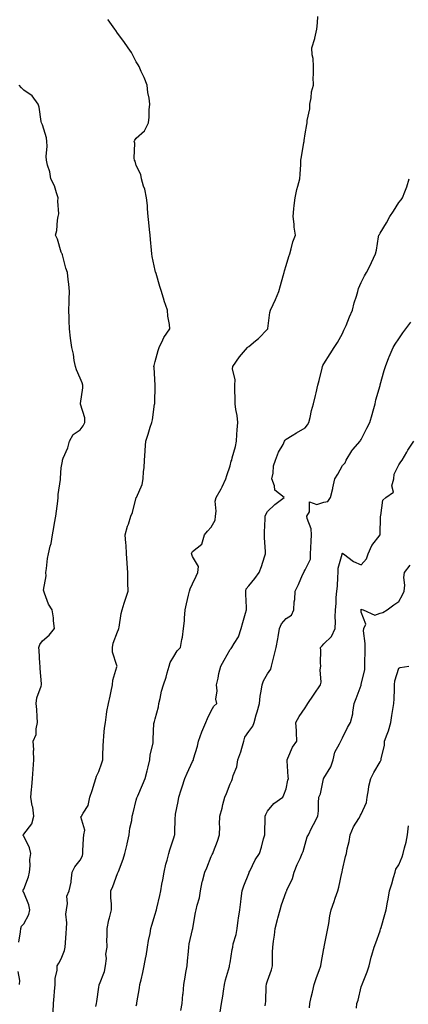
# Model space of a CAD drawing. Units: inches. Extents: x 955283 to 957923, y 7377098 to 7379738.
# Drawn here: x 956056 to 956263, y 7378331 to 7378857 of the extents above; entities that cross this region are included whole.
import ezdxf

# ---------------------------------------------------------------- set-up
doc = ezdxf.new("R2010")
doc.units = ezdxf.units.IN
doc.header["$MEASUREMENT"] = 0
doc.layers.add('Contour_95527377', color=7, linetype='Continuous', true_color=0x7fcdc9)

msp = doc.modelspace()

# ---------------------------------------------------------------- linework, layer by layer
at = {"layer": 'Contour_95527377'}
for points in [[(956096.48, 7378330.35, 3345), (956096.78, 7378331.92, 3345), (956097.03, 7378332.94, 3345), (956098.05, 7378340.56, 3345), (956098.25, 7378341.72, 3345), (956098.3, 7378341.92, 3345), (956098.39, 7378342.26, 3345), (956101.11, 7378348.86, 3345), (956101.67, 7378351.92, 3345), (956102.09, 7378355.96, 3345), (956101.79, 7378358.17, 3345), (956102.45, 7378361.92, 3345), (956102.39, 7378366.25, 3345), (956102.58, 7378367.39, 3345), (956102.52, 7378371.92, 3345), (956103.41, 7378376.56, 3345), (956103.74, 7378377.61, 3345), (956104.75, 7378381.92, 3345), (956104.89, 7378385.08, 3345), (956104.39, 7378388.26, 3345), (956104.51, 7378391.92, 3345), (956105.58, 7378394.39, 3345), (956108.05, 7378401.24, 3345), (956108.28, 7378401.68, 3345), (956108.35, 7378401.92, 3345), (956108.51, 7378402.38, 3345), (956111.02, 7378408.95, 3345), (956111.94, 7378411.92, 3345), (956113.13, 7378416.84, 3345), (956113.17, 7378417.03, 3345), (956114.22, 7378421.92, 3345), (956114.61, 7378425.36, 3345), (956115.58, 7378429.45, 3345), (956115.92, 7378431.92, 3345), (956116.3, 7378433.67, 3345), (956118.05, 7378440.34, 3345), (956118.37, 7378441.6, 3345), (956118.48, 7378441.92, 3345), (956118.8, 7378442.67, 3345), (956121.39, 7378448.58, 3345), (956122.8, 7378451.92, 3345), (956123.89, 7378456.08, 3345), (956124.39, 7378458.26, 3345), (956125.3, 7378461.92, 3345), (956125.37, 7378464.59, 3345), (956126.96, 7378470.83, 3345), (956127.01, 7378471.92, 3345), (956127.12, 7378472.85, 3345), (956127.48, 7378481.36, 3345), (956127.55, 7378481.92, 3345), (956127.66, 7378482.32, 3345), (956128.05, 7378483.8, 3345), (956129.81, 7378490.16, 3345), (956130.11, 7378491.92, 3345), (956130.78, 7378494.65, 3345), (956131.49, 7378498.49, 3345), (956132.46, 7378501.92, 3345), (956133.91, 7378506.06, 3345), (956134.48, 7378508.34, 3345), (956135.55, 7378511.92, 3345), (956136.11, 7378513.86, 3345), (956138.05, 7378517.14, 3345), (956139.81, 7378520.16, 3345), (956141.59, 7378521.92, 3345), (956142.34, 7378526.21, 3345), (956142.65, 7378527.32, 3345), (956143.27, 7378531.92, 3345), (956143.8, 7378536.16, 3345), (956143.68, 7378537.56, 3345), (956144.06, 7378541.92, 3345), (956144.88, 7378545.09, 3345), (956145.88, 7378549.75, 3345), (956146.41, 7378551.92, 3345), (956146.75, 7378553.22, 3345), (956148.05, 7378555.84, 3345), (956150.01, 7378559.95, 3345), (956150.85, 7378561.92, 3345), (956151.28, 7378565.15, 3345), (956148.05, 7378570.44, 3345), (956147.65, 7378571.52, 3345), (956147.57, 7378571.92, 3345), (956147.67, 7378572.3, 3345), (956148.05, 7378573.15, 3345), (956152.94, 7378577.02, 3345), (956154.35, 7378581.92, 3345), (956156, 7378583.97, 3345), (956158.05, 7378586.13, 3345), (956160.17, 7378589.8, 3345), (956160.3, 7378591.92, 3345), (956160.7, 7378594.56, 3345), (956160.07, 7378599.89, 3345), (956160.65, 7378601.92, 3345), (956163.37, 7378606.6, 3345), (956163.78, 7378607.66, 3345), (956165.74, 7378611.92, 3345), (956166.3, 7378613.67, 3345), (956168.05, 7378618.85, 3345), (956168.7, 7378621.27, 3345), (956168.93, 7378621.92, 3345), (956169.21, 7378623.08, 3345), (956170.86, 7378629.11, 3345), (956171.47, 7378631.92, 3345), (956171.72, 7378635.59, 3345), (956171.86, 7378638.11, 3345), (956172.13, 7378641.92, 3345), (956171.78, 7378645.65, 3345), (956171.12, 7378648.85, 3345), (956170.76, 7378651.92, 3345), (956170.77, 7378654.65, 3345), (956170.61, 7378659.36, 3345), (956170.64, 7378661.92, 3345), (956170.76, 7378664.63, 3345), (956169.33, 7378670.64, 3345), (956169.44, 7378671.92, 3345), (956173.05, 7378676.92, 3345), (956177.33, 7378681.92, 3345), (956177.67, 7378682.3, 3345), (956178.05, 7378682.57, 3345), (956181.6, 7378685.48, 3345), (956183.22, 7378686.76, 3345), (956188.05, 7378691.76, 3345), (956188.11, 7378691.86, 3345), (956188.13, 7378691.92, 3345), (956188.16, 7378692.03, 3345), (956189.31, 7378700.66, 3345), (956189.69, 7378701.92, 3345), (956191.05, 7378704.92, 3345), (956192.34, 7378707.63, 3345), (956194.1, 7378711.92, 3345), (956194.99, 7378714.98, 3345), (956196.39, 7378720.26, 3345), (956196.85, 7378721.92, 3345), (956197.09, 7378722.87, 3345), (956198.05, 7378725.82, 3345), (956199.47, 7378730.51, 3345), (956199.87, 7378731.92, 3345), (956200.7, 7378734.57, 3345), (956201.58, 7378738.4, 3345), (956203.01, 7378741.92, 3345), (956202.27, 7378746.14, 3345), (956202.21, 7378747.76, 3345), (956201.63, 7378751.92, 3345), (956202.11, 7378755.98, 3345), (956202.17, 7378757.8, 3345), (956202.74, 7378761.92, 3345), (956203.69, 7378766.28, 3345), (956204.28, 7378768.15, 3345), (956205.26, 7378771.92, 3345), (956205.41, 7378774.56, 3345), (956205.74, 7378779.61, 3345), (956205.88, 7378781.92, 3345), (956206.16, 7378783.81, 3345), (956207.46, 7378791.34, 3345), (956207.56, 7378791.92, 3345), (956207.61, 7378792.36, 3345), (956208.05, 7378795.95, 3345), (956208.97, 7378801, 3345), (956209.15, 7378801.92, 3345), (956209.17, 7378803.04, 3345), (956210.59, 7378809.38, 3345), (956210.62, 7378811.92, 3345), (956211.3, 7378815.17, 3345), (956211.47, 7378818.5, 3345), (956212.56, 7378821.92, 3345), (956212.34, 7378826.2, 3345), (956212.63, 7378827.34, 3345), (956212.49, 7378831.92, 3345), (956212.38, 7378836.25, 3345), (956211.79, 7378838.18, 3345), (956211.61, 7378841.92, 3345), (956213.18, 7378846.8, 3345), (956213.22, 7378847.09, 3345), (956214.41, 7378851.92, 3345), (956214.73, 7378855.24, 3345), (956214.8, 7378858.67, 3345)], [(956073.62, 7378327.49, 3346), (956073.81, 7378331.92, 3346), (956074.23, 7378335.74, 3346), (956074.43, 7378338.29, 3346), (956074.8, 7378341.92, 3346), (956074.85, 7378345.12, 3346), (956075.78, 7378349.66, 3346), (956075.84, 7378351.92, 3346), (956076.64, 7378353.32, 3346), (956078.05, 7378355.79, 3346), (956079.75, 7378360.22, 3346), (956080.16, 7378361.92, 3346), (956080.31, 7378364.17, 3346), (956080.64, 7378369.33, 3346), (956080.8, 7378371.92, 3346), (956080.99, 7378374.86, 3346), (956080.51, 7378379.46, 3346), (956080.74, 7378381.92, 3346), (956081.38, 7378385.25, 3346), (956080.91, 7378389.06, 3346), (956082.16, 7378391.92, 3346), (956083.3, 7378396.67, 3346), (956083.26, 7378397.13, 3346), (956083.9, 7378401.92, 3346), (956085.26, 7378404.72, 3346), (956088.05, 7378408.3, 3346), (956089.29, 7378410.68, 3346), (956089.48, 7378411.92, 3346), (956089.54, 7378413.42, 3346), (956089.96, 7378420.01, 3346), (956090.05, 7378421.92, 3346), (956090.52, 7378424.39, 3346), (956088.54, 7378431.43, 3346), (956088.88, 7378431.92, 3346), (956089.63, 7378433.5, 3346), (956092.39, 7378437.59, 3346), (956093.3, 7378441.92, 3346), (956094.43, 7378445.55, 3346), (956095.7, 7378449.57, 3346), (956096.44, 7378451.92, 3346), (956096.83, 7378453.14, 3346), (956098.05, 7378455.62, 3346), (956099.67, 7378460.3, 3346), (956100.11, 7378461.92, 3346), (956100.23, 7378464.1, 3346), (956100.35, 7378469.61, 3346), (956100.49, 7378471.92, 3346), (956100.79, 7378474.66, 3346), (956101.17, 7378478.8, 3346), (956101.53, 7378481.92, 3346), (956102.21, 7378486.08, 3346), (956102.27, 7378487.7, 3346), (956103.21, 7378491.92, 3346), (956104.09, 7378495.89, 3346), (956104.63, 7378498.5, 3346), (956105.37, 7378501.92, 3346), (956105.58, 7378504.39, 3346), (956107.71, 7378511.57, 3346), (956107.75, 7378511.92, 3346), (956107.72, 7378512.25, 3346), (956105.43, 7378519.31, 3346), (956105.31, 7378521.92, 3346), (956105.79, 7378524.17, 3346), (956108.05, 7378530.14, 3346), (956108.58, 7378531.39, 3346), (956108.68, 7378531.92, 3346), (956108.86, 7378532.73, 3346), (956109.98, 7378539.99, 3346), (956110.47, 7378541.92, 3346), (956111.64, 7378545.51, 3346), (956112.37, 7378547.6, 3346), (956113.67, 7378551.92, 3346), (956113.59, 7378556.38, 3346), (956113.6, 7378557.47, 3346), (956113.5, 7378561.92, 3346), (956113.22, 7378566.76, 3346), (956113.21, 7378567.08, 3346), (956112.89, 7378571.92, 3346), (956112.59, 7378576.46, 3346), (956112.48, 7378577.49, 3346), (956112.17, 7378581.92, 3346), (956113.41, 7378586.56, 3346), (956113.83, 7378587.7, 3346), (956115.17, 7378591.92, 3346), (956116.02, 7378593.95, 3346), (956118.05, 7378601.84, 3346), (956118.07, 7378601.9, 3346), (956118.1, 7378601.96, 3346), (956121.18, 7378608.79, 3346), (956121.69, 7378611.92, 3346), (956121.97, 7378615.84, 3346), (956122.26, 7378617.71, 3346), (956122.5, 7378621.92, 3346), (956122.78, 7378626.65, 3346), (956122.75, 7378627.23, 3346), (956123.08, 7378631.92, 3346), (956124.31, 7378635.66, 3346), (956125.51, 7378639.38, 3346), (956126.33, 7378641.92, 3346), (956126.62, 7378643.34, 3346), (956127.81, 7378651.67, 3346), (956127.84, 7378651.92, 3346), (956127.84, 7378652.13, 3346), (956128.03, 7378661.9, 3346), (956128.03, 7378661.94, 3346), (956127.5, 7378671.38, 3346), (956127.47, 7378671.92, 3346), (956127.57, 7378672.39, 3346), (956128.05, 7378674.44, 3346), (956129.63, 7378680.34, 3346), (956130.23, 7378681.92, 3346), (956132.2, 7378686.07, 3346), (956132.66, 7378687.31, 3346), (956135.92, 7378691.92, 3346), (956135.75, 7378694.23, 3346), (956134.89, 7378698.75, 3346), (956134.67, 7378701.92, 3346), (956132.99, 7378706.86, 3346), (956132.96, 7378707.01, 3346), (956131.57, 7378711.92, 3346), (956130.63, 7378714.5, 3346), (956128.56, 7378721.41, 3346), (956128.38, 7378721.92, 3346), (956128.31, 7378722.18, 3346), (956128.05, 7378723.12, 3346), (956126.59, 7378730.46, 3346), (956126.34, 7378731.92, 3346), (956126.13, 7378733.84, 3346), (956125.7, 7378739.56, 3346), (956125.41, 7378741.92, 3346), (956125.09, 7378744.88, 3346), (956124.74, 7378748.61, 3346), (956124.35, 7378751.92, 3346), (956123.95, 7378756.02, 3346), (956123.94, 7378757.81, 3346), (956123.45, 7378761.92, 3346), (956122.59, 7378766.46, 3346), (956121.85, 7378768.12, 3346), (956120.75, 7378771.92, 3346), (956120.39, 7378774.26, 3346), (956118.05, 7378779.1, 3346), (956117.47, 7378781.34, 3346), (956117.12, 7378781.92, 3346), (956116.93, 7378783.04, 3346), (956117.18, 7378791.05, 3346), (956116.94, 7378791.92, 3346), (956117.33, 7378792.64, 3346), (956118.05, 7378793.72, 3346), (956122.38, 7378797.6, 3346), (956124.48, 7378801.92, 3346), (956124.98, 7378804.98, 3346), (956124.92, 7378808.79, 3346), (956125.31, 7378811.92, 3346), (956124.89, 7378815.09, 3346), (956124.28, 7378818.15, 3346), (956123.82, 7378821.92, 3346), (956122.19, 7378826.06, 3346), (956120.65, 7378829.32, 3346), (956119.51, 7378831.92, 3346), (956119.02, 7378832.88, 3346), (956118.05, 7378834.44, 3346), (956115.47, 7378839.34, 3346), (956113.63, 7378841.92, 3346), (956111.48, 7378845.35, 3346), (956108.05, 7378849.76, 3346), (956107.21, 7378851.08, 3346), (956106.53, 7378851.92, 3346), (956103.04, 7378856.91, 3346), (956102.86, 7378857.11, 3346)], [(956055.38, 7378364.58, 3347), (956056.28, 7378370.15, 3347), (956056.52, 7378371.92, 3347), (956056.78, 7378373.19, 3347), (956058.05, 7378374.32, 3347), (956060.64, 7378379.33, 3347), (956061.26, 7378381.92, 3347), (956060.73, 7378384.6, 3347), (956058.05, 7378391.17, 3347), (956057.62, 7378391.49, 3347), (956057.44, 7378391.92, 3347), (956057.63, 7378392.34, 3347), (956058.05, 7378392.81, 3347), (956060.5, 7378399.47, 3347), (956061.04, 7378401.92, 3347), (956061.39, 7378405.26, 3347), (956061.26, 7378408.71, 3347), (956061.72, 7378411.92, 3347), (956061.1, 7378414.96, 3347), (956058.05, 7378421.22, 3347), (956057.74, 7378421.61, 3347), (956057.64, 7378421.92, 3347), (956057.83, 7378422.14, 3347), (956058.05, 7378422.27, 3347), (956062.25, 7378427.72, 3347), (956063.38, 7378431.92, 3347), (956062.77, 7378436.63, 3347), (956062.54, 7378437.43, 3347), (956061.77, 7378441.92, 3347), (956062.14, 7378446.01, 3347), (956062.41, 7378447.57, 3347), (956062.73, 7378451.92, 3347), (956063.02, 7378456.89, 3347), (956063.02, 7378456.95, 3347), (956063.38, 7378461.92, 3347), (956063.24, 7378466.73, 3347), (956063.35, 7378467.22, 3347), (956063.09, 7378471.92, 3347), (956064.55, 7378475.41, 3347), (956064.57, 7378478.44, 3347), (956065.37, 7378481.92, 3347), (956065.12, 7378484.85, 3347), (956064.92, 7378488.79, 3347), (956064.63, 7378491.92, 3347), (956065.03, 7378494.94, 3347), (956067.38, 7378501.25, 3347), (956067.51, 7378501.92, 3347), (956067.56, 7378502.41, 3347), (956066.69, 7378510.57, 3347), (956066.77, 7378511.92, 3347), (956066.57, 7378513.41, 3347), (956066.32, 7378520.19, 3347), (956066, 7378521.92, 3347), (956066.51, 7378523.46, 3347), (956068.05, 7378525.48, 3347), (956071.56, 7378528.42, 3347), (956074.47, 7378531.92, 3347), (956073.89, 7378536.08, 3347), (956073.87, 7378537.75, 3347), (956073.09, 7378541.92, 3347), (956071.14, 7378545.01, 3347), (956069.14, 7378550.83, 3347), (956068.66, 7378551.92, 3347), (956068.6, 7378552.47, 3347), (956069.92, 7378560.05, 3347), (956069.79, 7378561.92, 3347), (956070.18, 7378564.05, 3347), (956070.65, 7378569.32, 3347), (956071.24, 7378571.92, 3347), (956072.14, 7378576.01, 3347), (956072.58, 7378577.39, 3347), (956073.34, 7378581.92, 3347), (956074.1, 7378585.86, 3347), (956074.42, 7378588.29, 3347), (956075.06, 7378591.92, 3347), (956075.4, 7378594.57, 3347), (956076.12, 7378599.98, 3347), (956076.37, 7378601.92, 3347), (956076.43, 7378603.54, 3347), (956077.57, 7378611.44, 3347), (956077.59, 7378611.92, 3347), (956077.65, 7378612.32, 3347), (956078.05, 7378617.82, 3347), (956078.6, 7378621.37, 3347), (956078.65, 7378621.92, 3347), (956079, 7378622.86, 3347), (956081.49, 7378628.48, 3347), (956082.46, 7378631.92, 3347), (956084.39, 7378635.58, 3347), (956088.05, 7378638.01, 3347), (956089.79, 7378640.18, 3347), (956090.65, 7378641.92, 3347), (956090.53, 7378644.4, 3347), (956088.22, 7378651.75, 3347), (956088.21, 7378651.92, 3347), (956088.2, 7378652.07, 3347), (956089.52, 7378660.44, 3347), (956089.49, 7378661.92, 3347), (956089.2, 7378663.07, 3347), (956088.05, 7378665.58, 3347), (956086.2, 7378670.07, 3347), (956085.57, 7378671.92, 3347), (956084.93, 7378675.04, 3347), (956084.48, 7378678.34, 3347), (956083.6, 7378681.92, 3347), (956083.02, 7378686.89, 3347), (956083.01, 7378686.96, 3347), (956082.38, 7378691.92, 3347), (956082.31, 7378696.17, 3347), (956082.17, 7378697.8, 3347), (956082.1, 7378701.92, 3347), (956082.27, 7378706.13, 3347), (956082.27, 7378707.7, 3347), (956082.44, 7378711.92, 3347), (956081.99, 7378715.86, 3347), (956081.75, 7378718.22, 3347), (956081.34, 7378721.92, 3347), (956080.38, 7378724.25, 3347), (956078.6, 7378731.37, 3347), (956078.42, 7378731.92, 3347), (956078.34, 7378732.21, 3347), (956078.05, 7378732.9, 3347), (956076, 7378739.87, 3347), (956074.87, 7378741.92, 3347), (956075.61, 7378744.36, 3347), (956076, 7378749.87, 3347), (956076.44, 7378751.92, 3347), (956076.64, 7378753.32, 3347), (956076.26, 7378760.13, 3347), (956076.45, 7378761.92, 3347), (956075.44, 7378764.52, 3347), (956074.46, 7378768.32, 3347), (956072.39, 7378771.92, 3347), (956071.85, 7378775.72, 3347), (956070.61, 7378779.37, 3347), (956070.09, 7378781.92, 3347), (956070.02, 7378783.89, 3347), (956070.48, 7378789.49, 3347), (956070.4, 7378791.92, 3347), (956070.06, 7378793.94, 3347), (956068.05, 7378800.89, 3347), (956067.7, 7378801.56, 3347), (956067.54, 7378801.92, 3347), (956067.37, 7378802.61, 3347), (956066.3, 7378810.17, 3347), (956065.69, 7378811.92, 3347), (956062.43, 7378816.3, 3347), (956058.05, 7378819.38, 3347), (956056.73, 7378820.6, 3347), (956055.52, 7378821.92, 3347)], [(956118.05, 7378330.6, 3344), (956118.25, 7378331.73, 3344), (956118.27, 7378331.92, 3344), (956118.32, 7378332.19, 3344), (956119.7, 7378340.27, 3344), (956120, 7378341.92, 3344), (956120.59, 7378344.46, 3344), (956121.48, 7378348.49, 3344), (956122.29, 7378351.92, 3344), (956123.21, 7378356.77, 3344), (956123.25, 7378357.12, 3344), (956124.07, 7378361.92, 3344), (956124.56, 7378365.41, 3344), (956125.39, 7378369.26, 3344), (956125.83, 7378371.92, 3344), (956126.33, 7378373.63, 3344), (956128.05, 7378379.51, 3344), (956128.57, 7378381.4, 3344), (956128.73, 7378381.92, 3344), (956128.93, 7378382.8, 3344), (956130.52, 7378389.45, 3344), (956131.07, 7378391.92, 3344), (956131.73, 7378395.6, 3344), (956132.18, 7378397.79, 3344), (956132.88, 7378401.92, 3344), (956133.82, 7378406.15, 3344), (956134.52, 7378408.4, 3344), (956135.43, 7378411.92, 3344), (956136.01, 7378413.96, 3344), (956138.05, 7378420.25, 3344), (956138.44, 7378421.53, 3344), (956138.55, 7378421.92, 3344), (956138.57, 7378422.44, 3344), (956138.83, 7378431.14, 3344), (956138.87, 7378431.92, 3344), (956139.03, 7378432.9, 3344), (956140.34, 7378439.64, 3344), (956140.68, 7378441.92, 3344), (956141.95, 7378445.81, 3344), (956142.48, 7378447.49, 3344), (956143.94, 7378451.92, 3344), (956145.16, 7378454.81, 3344), (956148.05, 7378461.09, 3344), (956148.34, 7378461.63, 3344), (956148.48, 7378461.92, 3344), (956148.63, 7378462.49, 3344), (956150.74, 7378469.24, 3344), (956151.26, 7378471.92, 3344), (956153.04, 7378476.91, 3344), (956153.05, 7378476.92, 3344), (956155.21, 7378481.92, 3344), (956156.07, 7378483.9, 3344), (956158.05, 7378488.01, 3344), (956159.45, 7378490.52, 3344), (956160.98, 7378491.92, 3344), (956160.43, 7378494.31, 3344), (956161.18, 7378498.79, 3344), (956160.81, 7378501.92, 3344), (956161.62, 7378505.49, 3344), (956162.01, 7378507.96, 3344), (956163.08, 7378511.92, 3344), (956164.93, 7378515.03, 3344), (956168.05, 7378520.75, 3344), (956168.56, 7378521.41, 3344), (956169, 7378521.92, 3344), (956170.21, 7378524.08, 3344), (956172.46, 7378527.51, 3344), (956174.05, 7378531.92, 3344), (956174.83, 7378535.15, 3344), (956176.29, 7378540.16, 3344), (956176.75, 7378541.92, 3344), (956176.82, 7378543.15, 3344), (956176.38, 7378550.25, 3344), (956176.45, 7378551.92, 3344), (956176.72, 7378553.25, 3344), (956178.05, 7378554.74, 3344), (956181.19, 7378558.77, 3344), (956183.61, 7378561.92, 3344), (956184.81, 7378565.16, 3344), (956186.41, 7378570.28, 3344), (956186.97, 7378571.92, 3344), (956186.92, 7378573.05, 3344), (956186.45, 7378580.32, 3344), (956186.39, 7378581.92, 3344), (956186.48, 7378583.49, 3344), (956186.73, 7378590.6, 3344), (956186.8, 7378591.92, 3344), (956187.05, 7378592.91, 3344), (956188.05, 7378594.49, 3344), (956191.87, 7378598.1, 3344), (956196.82, 7378601.92, 3344), (956191.95, 7378605.81, 3344), (956191.76, 7378608.21, 3344), (956190.31, 7378611.92, 3344), (956190.97, 7378614.84, 3344), (956191.23, 7378618.73, 3344), (956192.36, 7378621.92, 3344), (956193.94, 7378626.03, 3344), (956196.29, 7378630.16, 3344), (956197.17, 7378631.92, 3344), (956197.5, 7378632.46, 3344), (956198.05, 7378633.08, 3344), (956201.16, 7378635.03, 3344), (956203.46, 7378636.51, 3344), (956208.05, 7378639.12, 3344), (956209.28, 7378640.69, 3344), (956209.99, 7378641.92, 3344), (956210.69, 7378644.56, 3344), (956211.55, 7378648.43, 3344), (956212.57, 7378651.92, 3344), (956213.64, 7378656.33, 3344), (956213.98, 7378657.84, 3344), (956214.92, 7378661.92, 3344), (956215.61, 7378664.37, 3344), (956217.13, 7378671.01, 3344), (956217.38, 7378671.92, 3344), (956217.59, 7378672.38, 3344), (956218.05, 7378673.32, 3344), (956221.37, 7378678.6, 3344), (956223.61, 7378681.92, 3344), (956225.33, 7378684.64, 3344), (956228.05, 7378689.52, 3344), (956228.81, 7378691.16, 3344), (956229.15, 7378691.92, 3344), (956229.93, 7378693.8, 3344), (956231.68, 7378698.29, 3344), (956233.3, 7378701.92, 3344), (956234.18, 7378705.79, 3344), (956235.41, 7378709.28, 3344), (956236.15, 7378711.92, 3344), (956236.59, 7378713.39, 3344), (956238.05, 7378716.63, 3344), (956239.78, 7378720.19, 3344), (956240.84, 7378721.92, 3344), (956243.23, 7378726.74, 3344), (956243.49, 7378727.35, 3344), (956245.55, 7378731.92, 3344), (956246.12, 7378733.85, 3344), (956247.23, 7378741.09, 3344), (956247.42, 7378741.92, 3344), (956247.67, 7378742.3, 3344), (956248.05, 7378742.97, 3344), (956251.5, 7378748.47, 3344), (956253.31, 7378751.92, 3344), (956255.18, 7378754.79, 3344), (956258.05, 7378759.28, 3344), (956259.27, 7378760.7, 3344), (956260.04, 7378761.92, 3344), (956261.19, 7378765.07, 3344), (956262.32, 7378767.65, 3344), (956263.58, 7378771.92, 3344)], [(956141.79, 7378328.18, 3343), (956142.49, 7378331.92, 3343), (956142.94, 7378336.81, 3343), (956142.96, 7378337, 3343), (956143.35, 7378341.92, 3343), (956144.08, 7378345.89, 3343), (956144.49, 7378348.36, 3343), (956145.11, 7378351.92, 3343), (956145.36, 7378354.6, 3343), (956145.82, 7378359.69, 3343), (956146.03, 7378361.92, 3343), (956146.31, 7378363.66, 3343), (956148.05, 7378371.42, 3343), (956148.15, 7378371.82, 3343), (956148.16, 7378371.92, 3343), (956148.2, 7378372.07, 3343), (956149.56, 7378380.41, 3343), (956149.99, 7378381.92, 3343), (956150.48, 7378384.35, 3343), (956151.69, 7378388.27, 3343), (956152.25, 7378391.92, 3343), (956153.18, 7378396.79, 3343), (956153.33, 7378397.2, 3343), (956154.54, 7378401.92, 3343), (956155.71, 7378404.27, 3343), (956158.05, 7378410.3, 3343), (956158.52, 7378411.45, 3343), (956158.8, 7378411.92, 3343), (956159.19, 7378413.06, 3343), (956161.4, 7378418.57, 3343), (956162.38, 7378421.92, 3343), (956162.53, 7378426.4, 3343), (956162.49, 7378427.48, 3343), (956162.68, 7378431.92, 3343), (956163.79, 7378436.18, 3343), (956164.25, 7378438.12, 3343), (956165.21, 7378441.92, 3343), (956166.11, 7378443.87, 3343), (956168.05, 7378449.11, 3343), (956169.03, 7378450.94, 3343), (956169.35, 7378451.92, 3343), (956169.72, 7378453.59, 3343), (956171.72, 7378458.24, 3343), (956172.2, 7378461.92, 3343), (956173.87, 7378466.1, 3343), (956174.28, 7378468.15, 3343), (956175.4, 7378471.92, 3343), (956175.88, 7378474.09, 3343), (956178.05, 7378477.11, 3343), (956180.11, 7378479.86, 3343), (956180.87, 7378481.92, 3343), (956182.01, 7378485.87, 3343), (956182.51, 7378487.46, 3343), (956183.67, 7378491.92, 3343), (956184.09, 7378495.88, 3343), (956184.7, 7378498.57, 3343), (956185.14, 7378501.92, 3343), (956185.89, 7378504.08, 3343), (956188.05, 7378507.74, 3343), (956189.75, 7378510.22, 3343), (956190.16, 7378511.92, 3343), (956190.86, 7378514.73, 3343), (956191.69, 7378518.28, 3343), (956192.66, 7378521.92, 3343), (956193.47, 7378526.5, 3343), (956193.67, 7378527.55, 3343), (956194.49, 7378531.92, 3343), (956195.49, 7378534.48, 3343), (956198.05, 7378537.26, 3343), (956200.81, 7378539.15, 3343), (956202.08, 7378541.92, 3343), (956202.32, 7378546.18, 3343), (956202.53, 7378547.44, 3343), (956202.72, 7378551.92, 3343), (956204.51, 7378555.47, 3343), (956206.77, 7378560.64, 3343), (956207.36, 7378561.92, 3343), (956207.52, 7378562.44, 3343), (956208.05, 7378563.4, 3343), (956210.9, 7378569.07, 3343), (956210.9, 7378571.92, 3343), (956211.11, 7378574.97, 3343), (956211.34, 7378578.63, 3343), (956211.56, 7378581.92, 3343), (956211.25, 7378585.13, 3343), (956209.19, 7378590.78, 3343), (956209.02, 7378591.92, 3343), (956210.47, 7378594.34, 3343), (956210.42, 7378599.55, 3343), (956214.32, 7378598.19, 3343), (956218.05, 7378599.41, 3343), (956220.13, 7378599.84, 3343), (956221.69, 7378601.92, 3343), (956222.79, 7378606.66, 3343), (956222.89, 7378607.08, 3343), (956223.98, 7378611.92, 3343), (956225.56, 7378614.41, 3343), (956228.05, 7378618.93, 3343), (956229.52, 7378620.45, 3343), (956229.9, 7378621.92, 3343), (956233.08, 7378626.89, 3343), (956233.59, 7378627.45, 3343), (956237.43, 7378631.92, 3343), (956237.68, 7378632.29, 3343), (956238.05, 7378632.82, 3343), (956241, 7378638.97, 3343), (956242.56, 7378641.92, 3343), (956243.8, 7378646.17, 3343), (956244.34, 7378648.21, 3343), (956245.37, 7378651.92, 3343), (956245.87, 7378654.1, 3343), (956248.05, 7378661.73, 3343), (956248.09, 7378661.88, 3343), (956248.12, 7378661.99, 3343), (956250.2, 7378669.77, 3343), (956250.97, 7378671.92, 3343), (956252.78, 7378676.64, 3343), (956252.91, 7378677.06, 3343), (956255.08, 7378681.92, 3343), (956256.16, 7378683.82, 3343), (956258.05, 7378686.56, 3343), (956260.21, 7378689.76, 3343), (956261.84, 7378691.92, 3343), (956264.4, 7378695.57, 3343)], [(956162.69, 7378327.28, 3342), (956163.52, 7378331.92, 3342), (956164.21, 7378335.76, 3342), (956164.5, 7378338.36, 3342), (956165.05, 7378341.92, 3342), (956165.53, 7378344.44, 3342), (956167.7, 7378351.57, 3342), (956167.78, 7378351.92, 3342), (956167.83, 7378352.15, 3342), (956168.05, 7378353.52, 3342), (956169.2, 7378360.77, 3342), (956169.44, 7378361.92, 3342), (956169.77, 7378363.64, 3342), (956171.25, 7378368.72, 3342), (956171.75, 7378371.92, 3342), (956172.39, 7378376.26, 3342), (956172.48, 7378377.49, 3342), (956173.25, 7378381.92, 3342), (956173.84, 7378386.13, 3342), (956173.99, 7378387.86, 3342), (956174.51, 7378391.92, 3342), (956175.34, 7378394.64, 3342), (956178.05, 7378401.3, 3342), (956178.23, 7378401.74, 3342), (956178.28, 7378401.92, 3342), (956178.54, 7378402.41, 3342), (956181.49, 7378408.49, 3342), (956183.67, 7378411.92, 3342), (956184.73, 7378415.24, 3342), (956185.94, 7378419.81, 3342), (956186.56, 7378421.92, 3342), (956186.66, 7378423.31, 3342), (956186.7, 7378430.57, 3342), (956186.79, 7378431.92, 3342), (956187.18, 7378432.79, 3342), (956188.05, 7378434.48, 3342), (956191.38, 7378438.59, 3342), (956196.13, 7378441.92, 3342), (956196.79, 7378443.17, 3342), (956198.05, 7378446.49, 3342), (956198.84, 7378451.13, 3342), (956199.13, 7378451.92, 3342), (956199.03, 7378452.89, 3342), (956198.51, 7378461.46, 3342), (956198.46, 7378461.92, 3342), (956198.88, 7378462.75, 3342), (956201.35, 7378468.61, 3342), (956203.72, 7378471.92, 3342), (956203.46, 7378476.51, 3342), (956203.49, 7378477.36, 3342), (956203.18, 7378481.92, 3342), (956204.98, 7378484.99, 3342), (956208.05, 7378489.72, 3342), (956208.93, 7378491.04, 3342), (956209.52, 7378491.92, 3342), (956212.55, 7378496.42, 3342), (956212.95, 7378497.02, 3342), (956216.24, 7378501.92, 3342), (956216.63, 7378503.34, 3342), (956216.08, 7378509.95, 3342), (956216.39, 7378511.92, 3342), (956216.25, 7378513.72, 3342), (956216.45, 7378520.31, 3342), (956216.29, 7378521.92, 3342), (956217.15, 7378522.82, 3342), (956218.05, 7378523.85, 3342), (956222.22, 7378527.75, 3342), (956224.04, 7378531.92, 3342), (956224.3, 7378535.67, 3342), (956224.1, 7378537.97, 3342), (956224.31, 7378541.92, 3342), (956224.64, 7378545.33, 3342), (956224.69, 7378548.56, 3342), (956224.96, 7378551.92, 3342), (956225.31, 7378554.67, 3342), (956225.48, 7378559.35, 3342), (956225.76, 7378561.92, 3342), (956225.7, 7378564.27, 3342), (956227.84, 7378571.72, 3342), (956227.84, 7378571.92, 3342), (956227.91, 7378572.05, 3342), (956228.05, 7378572.12, 3342), (956228.24, 7378572.11, 3342), (956228.53, 7378571.92, 3342), (956233.86, 7378567.73, 3342), (956238.05, 7378565.98, 3342), (956240.75, 7378569.22, 3342), (956241.77, 7378571.92, 3342), (956243.68, 7378576.29, 3342), (956248.05, 7378581.92, 3342), (956248.25, 7378591.72, 3342), (956248.27, 7378591.92, 3342), (956248.43, 7378592.3, 3342), (956249.53, 7378600.44, 3342), (956251.09, 7378601.92, 3342), (956255.17, 7378604.8, 3342), (956254.35, 7378608.22, 3342), (956255.33, 7378611.92, 3342), (956255.62, 7378614.35, 3342), (956258.05, 7378619.4, 3342), (956259.09, 7378620.89, 3342), (956259.77, 7378621.92, 3342), (956262.29, 7378626.16, 3342), (956262.84, 7378627.13, 3342), (956266.06, 7378631.92, 3342)], [(956186.77, 7378330.64, 3341), (956186.95, 7378331.92, 3341), (956187.06, 7378332.91, 3341), (956187.35, 7378341.22, 3341), (956187.42, 7378341.92, 3341), (956187.54, 7378342.43, 3341), (956188.05, 7378343.98, 3341), (956190.08, 7378349.89, 3341), (956190.6, 7378351.92, 3341), (956190.73, 7378354.6, 3341), (956190.76, 7378359.21, 3341), (956190.9, 7378361.92, 3341), (956191.25, 7378365.12, 3341), (956191.72, 7378368.25, 3341), (956192.08, 7378371.92, 3341), (956193.28, 7378376.68, 3341), (956193.5, 7378377.37, 3341), (956194.78, 7378381.92, 3341), (956195.52, 7378384.45, 3341), (956198.05, 7378391.39, 3341), (956198.21, 7378391.76, 3341), (956198.28, 7378391.92, 3341), (956198.41, 7378392.29, 3341), (956201.4, 7378398.57, 3341), (956202.27, 7378401.92, 3341), (956203.85, 7378406.12, 3341), (956205.41, 7378409.28, 3341), (956206.59, 7378411.92, 3341), (956206.97, 7378413, 3341), (956208.05, 7378416.91, 3341), (956209.15, 7378420.82, 3341), (956209.86, 7378421.92, 3341), (956211.56, 7378425.42, 3341), (956212.49, 7378427.47, 3341), (956214.86, 7378431.92, 3341), (956215.25, 7378434.72, 3341), (956215.16, 7378439.03, 3341), (956215.46, 7378441.92, 3341), (956216.28, 7378443.69, 3341), (956217.84, 7378451.72, 3341), (956217.91, 7378451.92, 3341), (956217.93, 7378452.03, 3341), (956218.05, 7378452.16, 3341), (956221.79, 7378458.18, 3341), (956222.99, 7378461.92, 3341), (956224, 7378465.97, 3341), (956226.5, 7378470.36, 3341), (956227.14, 7378471.92, 3341), (956227.46, 7378472.51, 3341), (956228.05, 7378473.59, 3341), (956230.72, 7378479.25, 3341), (956232.37, 7378481.92, 3341), (956233.58, 7378486.39, 3341), (956233.55, 7378487.42, 3341), (956234.29, 7378491.92, 3341), (956235.25, 7378494.73, 3341), (956237.91, 7378501.78, 3341), (956237.96, 7378501.92, 3341), (956237.97, 7378502, 3341), (956238.05, 7378502.29, 3341), (956239.98, 7378509.99, 3341), (956239.93, 7378511.92, 3341), (956239.93, 7378513.81, 3341), (956240.12, 7378519.85, 3341), (956240.13, 7378521.92, 3341), (956240.19, 7378524.06, 3341), (956239.3, 7378530.67, 3341), (956239.35, 7378531.92, 3341), (956240.41, 7378534.28, 3341), (956238.05, 7378540.65, 3341), (956237.92, 7378541.79, 3341), (956237.91, 7378541.92, 3341), (956237.93, 7378542.04, 3341), (956238.05, 7378542.28, 3341), (956238.3, 7378542.18, 3341), (956239.04, 7378541.92, 3341), (956245.33, 7378539.2, 3341), (956248.05, 7378540.25, 3341), (956249.47, 7378540.5, 3341), (956251.88, 7378541.92, 3341), (956255.36, 7378544.61, 3341), (956258.05, 7378546.46, 3341), (956260.03, 7378549.94, 3341), (956260.99, 7378551.92, 3341), (956261.21, 7378555.08, 3341), (956260.79, 7378559.17, 3341), (956261.08, 7378561.92, 3341), (956264.09, 7378565.88, 3341)], [(956210.34, 7378329.63, 3340), (956210.56, 7378331.92, 3340), (956211.34, 7378335.21, 3340), (956212.04, 7378337.93, 3340), (956212.93, 7378341.92, 3340), (956214.19, 7378345.78, 3340), (956215.56, 7378349.43, 3340), (956216.44, 7378351.92, 3340), (956216.68, 7378353.29, 3340), (956218.05, 7378361.22, 3340), (956218.15, 7378361.82, 3340), (956218.18, 7378361.92, 3340), (956218.21, 7378362.08, 3340), (956219.92, 7378370.06, 3340), (956220.19, 7378371.92, 3340), (956220.69, 7378374.55, 3340), (956221.31, 7378378.66, 3340), (956221.99, 7378381.92, 3340), (956223.62, 7378386.35, 3340), (956224.15, 7378388.03, 3340), (956225.5, 7378391.92, 3340), (956226.05, 7378393.92, 3340), (956227.66, 7378401.53, 3340), (956227.76, 7378401.92, 3340), (956227.81, 7378402.16, 3340), (956228.05, 7378403.26, 3340), (956229.7, 7378410.27, 3340), (956230.12, 7378411.92, 3340), (956230.5, 7378414.37, 3340), (956231.64, 7378418.33, 3340), (956232.05, 7378421.92, 3340), (956233.83, 7378426.14, 3340), (956236.7, 7378430.57, 3340), (956237.48, 7378431.92, 3340), (956237.62, 7378432.35, 3340), (956238.05, 7378432.98, 3340), (956240.8, 7378439.16, 3340), (956241.19, 7378441.92, 3340), (956241.96, 7378445.82, 3340), (956242.1, 7378447.87, 3340), (956243.18, 7378451.92, 3340), (956244.8, 7378455.17, 3340), (956248.05, 7378460.92, 3340), (956248.42, 7378461.55, 3340), (956248.66, 7378461.92, 3340), (956248.67, 7378462.55, 3340), (956250.36, 7378469.61, 3340), (956250.42, 7378471.92, 3340), (956251.81, 7378475.68, 3340), (956252.59, 7378477.38, 3340), (956253.84, 7378481.92, 3340), (956254.39, 7378485.59, 3340), (956254.84, 7378488.71, 3340), (956255.32, 7378491.92, 3340), (956255.5, 7378494.47, 3340), (956255.68, 7378499.55, 3340), (956255.83, 7378501.92, 3340), (956255.84, 7378504.13, 3340), (956258.05, 7378510.88, 3340), (956258.71, 7378511.26, 3340), (956263.35, 7378511.92, 3340)], [(956235.54, 7378329.41, 3339), (956235.72, 7378331.92, 3339), (956236.29, 7378333.68, 3339), (956238.05, 7378340.7, 3339), (956238.36, 7378341.61, 3339), (956238.44, 7378341.92, 3339), (956238.67, 7378342.55, 3339), (956241.24, 7378348.73, 3339), (956242.3, 7378351.92, 3339), (956243.37, 7378356.6, 3339), (956243.72, 7378357.59, 3339), (956244.92, 7378361.92, 3339), (956245.81, 7378364.16, 3339), (956248.05, 7378370.73, 3339), (956248.32, 7378371.64, 3339), (956248.43, 7378371.92, 3339), (956248.58, 7378372.45, 3339), (956250.66, 7378379.31, 3339), (956251.34, 7378381.92, 3339), (956252.07, 7378385.94, 3339), (956252.36, 7378387.61, 3339), (956253.16, 7378391.92, 3339), (956254.27, 7378395.7, 3339), (956255.27, 7378399.14, 3339), (956256.08, 7378401.92, 3339), (956256.48, 7378403.49, 3339), (956258.05, 7378405.86, 3339), (956259.87, 7378410.1, 3339), (956260.44, 7378411.92, 3339), (956261.06, 7378414.93, 3339), (956262, 7378417.98, 3339), (956262.62, 7378421.92, 3339), (956263.28, 7378426.68, 3339)], [(956055.76, 7378341.92, 3347), (956055.89, 7378344.08, 3347), (956055.07, 7378348.94, 3347)]]:
    msp.add_polyline3d(points, dxfattribs=at)

doc.saveas('drawing.dxf')
